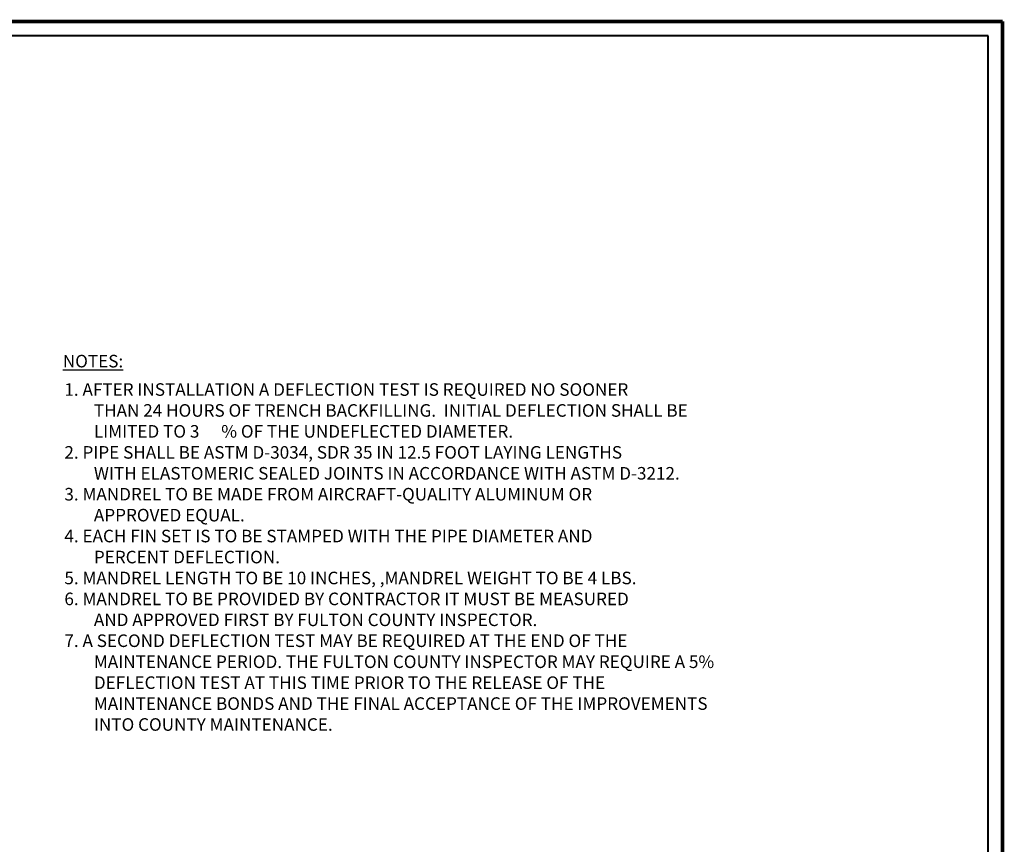
# Model space of a CAD drawing. Units: feet. Extents: x -22 to 221, y -10 to 158.
# Drawn here: x 120 to 221, y 74 to 158 of the extents above; entities that cross this region are included whole.
import ezdxf

# ---------------------------------------------------------------- set-up
doc = ezdxf.new("R2010")
doc.units = ezdxf.units.FT
doc.header["$MEASUREMENT"] = 0
doc.layers.add('Level 60', color=7, linetype='Continuous', lineweight=0)
doc.layers.add('S-DIMS', color=1, linetype='Continuous')
doc.styles.add('L70', font='simplex.shx', dxfattribs={"height": 0.07})
doc.dimstyles.get("Standard").update_dxf_attribs({"dimtxt": 0.07, "dimasz": 0.07, "dimexe": 0.18, "dimexo": 0.0625, "dimgap": 0.07, "dimtad": 1, "dimdec": 4, "dimzin": 0, "dimdsep": 46, "dimtxsty": 'L70', "dimcen": 0.09, "dimadec": 0, "dimazin": 0, "dimtfac": 1, "dimtdec": 4, "dimtofl": 0, "dimtmove": 2, "dimatfit": 0, "dimfxl": 1, "dimtolj": 1, "dimtzin": 0, "dimarcsym": 0})

msp = doc.modelspace()

# ---------------------------------------------------------------- linework, layer by layer
at = {"layer": 'Level 60', "color": 7, "linetype": 'Continuous', "lineweight": 40}
for p, q in [((219.31, 156.7), (-18.51, 156.7)), ((219.31, -8.65), (219.31, 156.7))]:
    msp.add_line(p, q, dxfattribs=at)
at = {"layer": 'Level 60', "color": 250, "linetype": 'Continuous', "lineweight": 40, "const_width": 0.36}
for points in [[(-21.34, 158.18), (220.78, 158.18)], [(220.78, 158.18), (220.78, -10.13)]]:
    msp.add_lwpolyline(points, dxfattribs=at)

# ---------------------------------------------------------------- texts
at = {"layer": 'S-DIMS', "color": 250, "style": 'L70'}
for s, p in [('1. AFTER INSTALLATION A DEFLECTION TEST IS REQUIRED NO SOONER ', (124.74, 119.88)), ('THAN 24 HOURS OF TRENCH BACKFILLING.  INITIAL DEFLECTION SHALL BE ', (127.76, 117.74)), ('LIMITED TO 3', (127.76, 115.6)), ('% OF THE UNDEFLECTED DIAMETER.', (140.8, 115.6)), ('2. PIPE SHALL BE ASTM D-3034, SDR 35 IN 12.5 FOOT LAYING LENGTHS ', (124.74, 113.45)), ('WITH ELASTOMERIC SEALED JOINTS IN ACCORDANCE WITH ASTM D-3212.', (127.76, 111.31)), ('3. MANDREL TO BE MADE FROM AIRCRAFT-QUALITY ALUMINUM OR ', (124.74, 109.17)), ('APPROVED EQUAL.', (127.76, 107.03)), ('4. EACH FIN SET IS TO BE STAMPED WITH THE PIPE DIAMETER AND ', (124.74, 104.89)), ('PERCENT DEFLECTION.', (127.76, 102.74)), ('5. MANDREL LENGTH TO BE 10 INCHES, ,MANDREL WEIGHT TO BE 4 LBS.', (124.74, 100.6)), ('6. MANDREL TO BE PROVIDED BY CONTRACTOR IT MUST BE MEASURED ', (124.74, 98.46)), ('AND APPROVED FIRST BY FULTON COUNTY INSPECTOR.', (127.76, 96.32)), ('7. A SECOND DEFLECTION TEST MAY BE REQUIRED AT THE END OF THE ', (124.74, 94.18)), ('MAINTENANCE PERIOD. THE FULTON COUNTY INSPECTOR MAY REQUIRE A 5%', (127.76, 92.03)), ('DEFLECTION TEST AT THIS TIME PRIOR TO THE RELEASE OF THE ', (127.76, 89.89)), ('MAINTENANCE BONDS AND THE FINAL ACCEPTANCE OF THE IMPROVEMENTS ', (127.76, 87.75)), ('INTO COUNTY MAINTENANCE.', (127.76, 85.61))]:
    msp.add_text(s, height=1.2853, dxfattribs=at).set_placement(p)
at = {"layer": 'S-DIMS', "color": 250, "insert": (124.58, 124.07), "char_height": 1.285, "width": 6.3033, "attachment_point": 1, "style": 'L70'}
msp.add_mtext('{\\LNOTES:}', dxfattribs=at)

# ---------------------------------------------------------------- leaders
at = {"layer": 'S-DIMS', "color": 250, "annotation_type": 0, "has_hookline": 1, "hookline_direction": 0, "text_width": 43.88}
msp.add_leader([(63.48, 124.57), (77.42, 133.1), (77.49, 133.1)], dimstyle='Standard', override={"dimgap": 0.07, "dimtad": 0}, dxfattribs=at)

doc.saveas('drawing.dxf')
